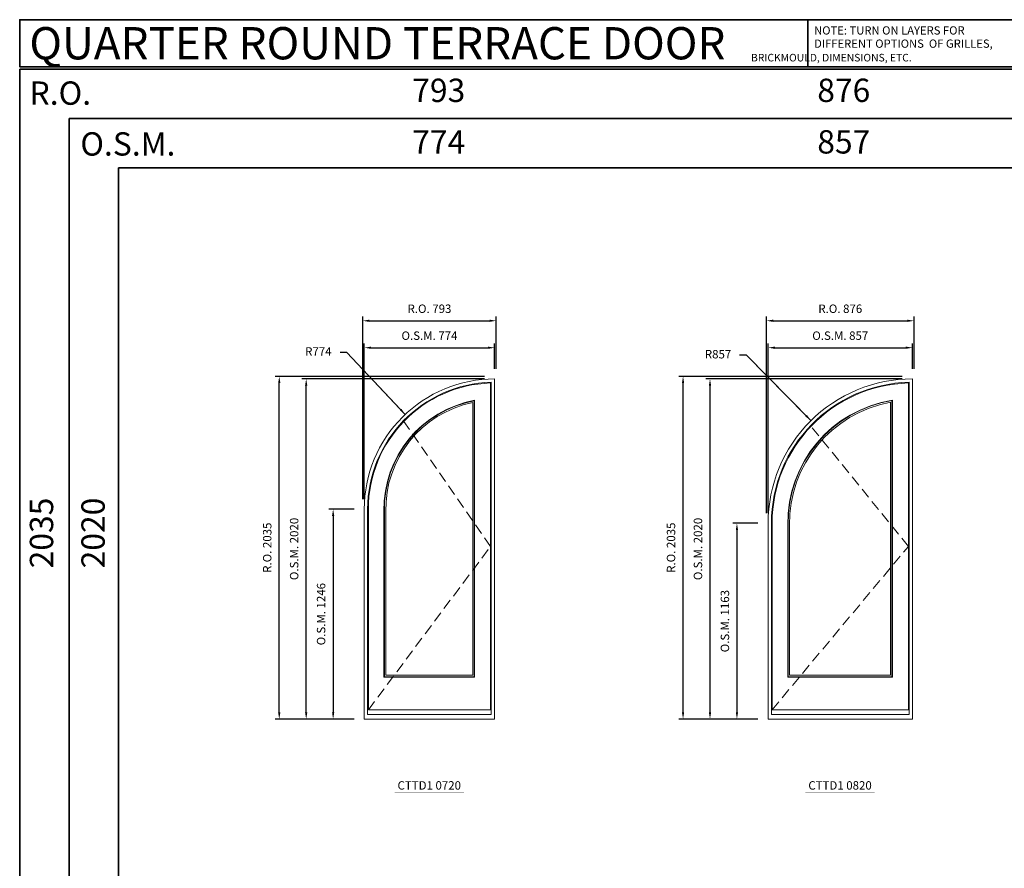
# Model space of a CAD drawing. Extents: x -1513 to 7721, y -39987 to -19643.
# Drawn here: x -1513 to 4334, y -24682 to -19643 of the extents above; entities that cross this region are included whole.
import ezdxf
from ezdxf.enums import TextEntityAlignment as Align

# ---------------------------------------------------------------- set-up
doc = ezdxf.new("R2010")
doc.units = 0
doc.header["$LTSCALE"] = 250
doc.header["$MEASUREMENT"] = 0
doc.header["$PDMODE"] = 3
doc.header["$PDSIZE"] = -2
doc.linetypes.add('HIDDEN', pattern=[0.375, 0.25, -0.125])
doc.layers.get('0').update_dxf_attribs({"color": 5, "linetype": 'CONTINUOUS', "lineweight": 0})
doc.layers.get('DEFPOINTS').update_dxf_attribs({"color": 2, "linetype": 'CONTINUOUS', "lineweight": 0})
for name, color, linetype, lineweight in [('BORDER', 7, 'CONTINUOUS', 35), ('Dimensions', 2, 'CONTINUOUS', 0), ('FRAME', 7, 'CONTINUOUS', 0), ('GLASS', 6, 'CONTINUOUS', 0), ('GLAZING STOP', 1, 'CONTINUOUS', 0), ('SASH', 4, 'CONTINUOUS', 0), ('Sizes', 2, 'CONTINUOUS', 0), ('TEXT', 7, 'CONTINUOUS', 0)]:
    doc.layers.add(name, color=color, linetype=linetype, lineweight=lineweight)
doc.styles.add('ROMANS', font='romans')
doc.styles.add('style1', font='ARIAL.TTF')
doc.dimstyles.new('LWDEC', dxfattribs={"dimscale": 20, "dimtxt": 2.5, "dimasz": 2, "dimexe": 1.25, "dimexo": 3, "dimgap": 2, "dimtad": 1, "dimtoh": 1, "dimdec": 0, "dimzin": 11, "dimdsep": 46, "dimtxsty": 'ROMANS', "dimcen": 0, "dimdle": 1.5, "dimazin": 0, "dimtfac": 1, "dimtdec": 0, "dimtix": 1, "dimtmove": 0, "dimatfit": 3, "dimfxl": 0, "dimtzin": 0, "dimarcsym": 0})
doc.dimstyles.new('LWDEC$4', dxfattribs={"dimscale": 20, "dimtxt": 2.5, "dimasz": 2, "dimexe": 1.25, "dimexo": 3, "dimgap": 2, "dimtad": 0, "dimtih": 1, "dimtoh": 1, "dimdec": 0, "dimzin": 9, "dimdsep": 46, "dimtxsty": 'ROMANS', "dimcen": 0, "dimdle": 1.5, "dimsd1": 1, "dimazin": 0, "dimtfac": 1, "dimtdec": 0, "dimtofl": 0, "dimtmove": 0, "dimatfit": 0, "dimfxl": 0, "dimtzin": 0, "dimarcsym": 0})

# ---------------------------------------------------------------- blocks, each defined once
blk = doc.blocks.new('*D17')
at = {"layer": 'DEFPOINTS', "color": 0}
for p in [(776.5, -21986.6), (1307.6, -22549.6)]:
    blk.add_point(p, dxfattribs=at)
at = {"layer": 'Dimensions', "color": 2, "lineweight": -2}
for p, q in [((430, -21619.3), (390, -21619.3)), ((749.1, -21957.5), (430, -21619.3)), ((776.5, -21986.6), (430, -21619.3))]:
    blk.add_line(p, q, dxfattribs=at)
at = {"layer": 'Dimensions', "color": 2}
blk.add_solid([(753.9, -21952.9), (744.2, -21962), (776.5, -21986.6)], dxfattribs=at)
at = {"layer": 'Dimensions', "color": 0, "insert": (260.8, -21619.3), "char_height": 50, "attachment_point": 5, "style": 'ROMANS'}
blk.add_mtext('R774', dxfattribs=at)
blk = doc.blocks.new('*D18')
at = {"layer": 'DEFPOINTS', "color": 0}
for p in [(1307.6, -21590.6), (1307.6, -21775.6), (533.6, -22549.6)]:
    blk.add_point(p, dxfattribs=at)
at = {"layer": 'Dimensions', "color": 0, "lineweight": -2}
for p, q in [((533.6, -22489.6), (533.6, -21565.6)), ((1307.6, -21715.6), (1307.6, -21565.6))]:
    blk.add_line(p, q, dxfattribs=at)
at = {"layer": 'Dimensions', "color": 2, "lineweight": -2}
blk.add_line((573.6, -21590.6), (1267.6, -21590.6), dxfattribs=at)
at = {"layer": 'Dimensions', "color": 2}
for points in [[(573.6, -21583.9), (573.6, -21597.3), (533.6, -21590.6)], [(1267.6, -21583.9), (1267.6, -21597.3), (1307.6, -21590.6)]]:
    blk.add_solid(points, dxfattribs=at)
at = {"layer": 'Dimensions', "color": 0, "insert": (920.6, -21525.6), "char_height": 50, "attachment_point": 5, "style": 'ROMANS'}
blk.add_mtext('O.S.M. 774', dxfattribs=at)
blk = doc.blocks.new('*D19')
at = {"layer": 'DEFPOINTS', "color": 0}
for p in [(533.6, -22549.6), (348.6, -23795.6), (533.6, -23795.6)]:
    blk.add_point(p, dxfattribs=at)
at = {"layer": 'Dimensions', "color": 0, "lineweight": -2}
for p, q in [((473.6, -22549.6), (323.6, -22549.6)), ((473.6, -23795.6), (323.6, -23795.6))]:
    blk.add_line(p, q, dxfattribs=at)
at = {"layer": 'Dimensions', "color": 2, "lineweight": -2}
blk.add_line((348.6, -22589.6), (348.6, -23755.6), dxfattribs=at)
at = {"layer": 'Dimensions', "color": 2}
for points in [[(342, -22589.6), (355.3, -22589.6), (348.6, -22549.6)], [(342, -23755.6), (355.3, -23755.6), (348.6, -23795.6)]]:
    blk.add_solid(points, dxfattribs=at)
at = {"layer": 'Dimensions', "color": 0, "insert": (283.6, -23172.6), "char_height": 50, "attachment_point": 5, "rotation": 90, "style": 'ROMANS'}
blk.add_mtext('O.S.M. 1246', dxfattribs=at)
blk = doc.blocks.new('*D20')
at = {"layer": 'DEFPOINTS', "color": 0}
for p in [(188.6, -21775.6), (1307.6, -21775.6), (533.6, -23795.6)]:
    blk.add_point(p, dxfattribs=at)
at = {"layer": 'Dimensions', "color": 0, "lineweight": -2}
for p, q in [((1247.6, -21775.6), (163.6, -21775.6)), ((473.6, -23795.6), (163.6, -23795.6))]:
    blk.add_line(p, q, dxfattribs=at)
at = {"layer": 'Dimensions', "color": 2, "lineweight": -2}
blk.add_line((188.6, -23755.6), (188.6, -21815.6), dxfattribs=at)
at = {"layer": 'Dimensions', "color": 2}
for points in [[(182, -21815.6), (195.3, -21815.6), (188.6, -21775.6)], [(182, -23755.6), (195.3, -23755.6), (188.6, -23795.6)]]:
    blk.add_solid(points, dxfattribs=at)
at = {"layer": 'Dimensions', "color": 0, "insert": (123.6, -22785.6), "char_height": 50, "attachment_point": 5, "rotation": 90, "style": 'ROMANS'}
blk.add_mtext('O.S.M. 2020', dxfattribs=at)
blk = doc.blocks.new('*D21')
at = {"layer": 'DEFPOINTS', "color": 0}
for p in [(1317.1, -21430.6), (1317.1, -21775.6), (524.1, -22549.6)]:
    blk.add_point(p, dxfattribs=at)
at = {"layer": 'Dimensions', "color": 0, "lineweight": -2}
for p, q in [((524.1, -22489.6), (524.1, -21405.6)), ((1317.1, -21715.6), (1317.1, -21405.6))]:
    blk.add_line(p, q, dxfattribs=at)
at = {"layer": 'Dimensions', "color": 2, "lineweight": -2}
blk.add_line((564.1, -21430.6), (1277.1, -21430.6), dxfattribs=at)
at = {"layer": 'Dimensions', "color": 2}
for points in [[(564.1, -21423.9), (564.1, -21437.3), (524.1, -21430.6)], [(1277.1, -21423.9), (1277.1, -21437.3), (1317.1, -21430.6)]]:
    blk.add_solid(points, dxfattribs=at)
at = {"layer": 'Dimensions', "color": 0, "insert": (920.6, -21365.6), "char_height": 50, "attachment_point": 5, "style": 'ROMANS'}
blk.add_mtext('R.O. 793', dxfattribs=at)
blk = doc.blocks.new('*D22')
at = {"layer": 'DEFPOINTS', "color": 0}
for p in [(28.6, -21760.6), (1307.6, -21760.6), (533.6, -23795.6)]:
    blk.add_point(p, dxfattribs=at)
at = {"layer": 'Dimensions', "color": 0, "lineweight": -2}
for p, q in [((1247.6, -21760.6), (3.6, -21760.6)), ((473.6, -23795.6), (3.6, -23795.6))]:
    blk.add_line(p, q, dxfattribs=at)
at = {"layer": 'Dimensions', "color": 2, "lineweight": -2}
blk.add_line((28.6, -23755.6), (28.6, -21800.6), dxfattribs=at)
at = {"layer": 'Dimensions', "color": 2}
for points in [[(22, -21800.6), (35.3, -21800.6), (28.6, -21760.6)], [(22, -23755.6), (35.3, -23755.6), (28.6, -23795.6)]]:
    blk.add_solid(points, dxfattribs=at)
at = {"layer": 'Dimensions', "color": 0, "insert": (-36.4, -22778.1), "char_height": 50, "attachment_point": 5, "rotation": 90, "style": 'ROMANS'}
blk.add_mtext('R.O. 2035', dxfattribs=at)
blk = doc.blocks.new('*D23')
at = {"layer": 'DEFPOINTS', "color": 0}
for p in [(3185.7, -22023.3), (3788.4, -22632.6)]:
    blk.add_point(p, dxfattribs=at)
at = {"layer": 'Dimensions', "color": 2, "lineweight": -2}
for p, q in [((2802.3, -21635.7), (2762.3, -21635.7)), ((3157.6, -21994.9), (2802.3, -21635.7)), ((3185.7, -22023.3), (2802.3, -21635.7))]:
    blk.add_line(p, q, dxfattribs=at)
at = {"layer": 'Dimensions', "color": 2}
blk.add_solid([(3162.3, -21990.2), (3152.8, -21999.6), (3185.7, -22023.3)], dxfattribs=at)
at = {"layer": 'Dimensions', "color": 0, "insert": (2634.2, -21635.7), "char_height": 50, "attachment_point": 5, "style": 'ROMANS'}
blk.add_mtext('R857', dxfattribs=at)
blk = doc.blocks.new('*D24')
at = {"layer": 'DEFPOINTS', "color": 0}
for p in [(3788.4, -21590.6), (3788.4, -21775.6), (2931.4, -22632.6)]:
    blk.add_point(p, dxfattribs=at)
at = {"layer": 'Dimensions', "color": 0, "lineweight": -2}
for p, q in [((2931.4, -22572.6), (2931.4, -21565.6)), ((3788.4, -21715.6), (3788.4, -21565.6))]:
    blk.add_line(p, q, dxfattribs=at)
at = {"layer": 'Dimensions', "color": 2, "lineweight": -2}
blk.add_line((2971.4, -21590.6), (3748.4, -21590.6), dxfattribs=at)
at = {"layer": 'Dimensions', "color": 2}
for points in [[(2971.4, -21583.9), (2971.4, -21597.3), (2931.4, -21590.6)], [(3748.4, -21583.9), (3748.4, -21597.3), (3788.4, -21590.6)]]:
    blk.add_solid(points, dxfattribs=at)
at = {"layer": 'Dimensions', "color": 0, "insert": (3359.9, -21525.6), "char_height": 50, "attachment_point": 5, "style": 'ROMANS'}
blk.add_mtext('O.S.M. 857', dxfattribs=at)
blk = doc.blocks.new('*D25')
at = {"layer": 'DEFPOINTS', "color": 0}
for p in [(2931.4, -22632.6), (2746.4, -23795.6), (2931.4, -23795.6)]:
    blk.add_point(p, dxfattribs=at)
at = {"layer": 'Dimensions', "color": 0, "lineweight": -2}
for p, q in [((2871.4, -22632.6), (2721.4, -22632.6)), ((2871.4, -23795.6), (2721.4, -23795.6))]:
    blk.add_line(p, q, dxfattribs=at)
at = {"layer": 'Dimensions', "color": 2, "lineweight": -2}
blk.add_line((2746.4, -22672.6), (2746.4, -23755.6), dxfattribs=at)
at = {"layer": 'Dimensions', "color": 2}
for points in [[(2739.7, -22672.6), (2753, -22672.6), (2746.4, -22632.6)], [(2739.7, -23755.6), (2753, -23755.6), (2746.4, -23795.6)]]:
    blk.add_solid(points, dxfattribs=at)
at = {"layer": 'Dimensions', "color": 0, "insert": (2681.4, -23214.1), "char_height": 50, "attachment_point": 5, "rotation": 90, "style": 'ROMANS'}
blk.add_mtext('O.S.M. 1163', dxfattribs=at)
blk = doc.blocks.new('*D26')
at = {"layer": 'DEFPOINTS', "color": 0}
for p in [(2586.4, -21775.6), (3788.4, -21775.6), (2931.4, -23795.6)]:
    blk.add_point(p, dxfattribs=at)
at = {"layer": 'Dimensions', "color": 0, "lineweight": -2}
for p, q in [((3728.4, -21775.6), (2561.4, -21775.6)), ((2871.4, -23795.6), (2561.4, -23795.6))]:
    blk.add_line(p, q, dxfattribs=at)
at = {"layer": 'Dimensions', "color": 2, "lineweight": -2}
blk.add_line((2586.4, -23755.6), (2586.4, -21815.6), dxfattribs=at)
at = {"layer": 'Dimensions', "color": 2}
for points in [[(2579.7, -21815.6), (2593, -21815.6), (2586.4, -21775.6)], [(2579.7, -23755.6), (2593, -23755.6), (2586.4, -23795.6)]]:
    blk.add_solid(points, dxfattribs=at)
at = {"layer": 'Dimensions', "color": 0, "insert": (2521.4, -22785.6), "char_height": 50, "attachment_point": 5, "rotation": 90, "style": 'ROMANS'}
blk.add_mtext('O.S.M. 2020', dxfattribs=at)
blk = doc.blocks.new('*D27')
at = {"layer": 'DEFPOINTS', "color": 0}
for p in [(3797.9, -21430.6), (3797.9, -21775.6), (2921.9, -22632.6)]:
    blk.add_point(p, dxfattribs=at)
at = {"layer": 'Dimensions', "color": 0, "lineweight": -2}
for p, q in [((2921.9, -22572.6), (2921.9, -21405.6)), ((3797.9, -21715.6), (3797.9, -21405.6))]:
    blk.add_line(p, q, dxfattribs=at)
at = {"layer": 'Dimensions', "color": 2, "lineweight": -2}
blk.add_line((2961.9, -21430.6), (3757.9, -21430.6), dxfattribs=at)
at = {"layer": 'Dimensions', "color": 2}
for points in [[(2961.9, -21423.9), (2961.9, -21437.3), (2921.9, -21430.6)], [(3757.9, -21423.9), (3757.9, -21437.3), (3797.9, -21430.6)]]:
    blk.add_solid(points, dxfattribs=at)
at = {"layer": 'Dimensions', "color": 0, "insert": (3359.9, -21365.6), "char_height": 50, "attachment_point": 5, "style": 'ROMANS'}
blk.add_mtext('R.O. 876', dxfattribs=at)
blk = doc.blocks.new('*D28')
at = {"layer": 'DEFPOINTS', "color": 0}
for p in [(2426.4, -21760.6), (3788.4, -21760.6), (2931.4, -23795.6)]:
    blk.add_point(p, dxfattribs=at)
at = {"layer": 'Dimensions', "color": 0, "lineweight": -2}
for p, q in [((3728.4, -21760.6), (2401.4, -21760.6)), ((2871.4, -23795.6), (2401.4, -23795.6))]:
    blk.add_line(p, q, dxfattribs=at)
at = {"layer": 'Dimensions', "color": 2, "lineweight": -2}
blk.add_line((2426.4, -23755.6), (2426.4, -21800.6), dxfattribs=at)
at = {"layer": 'Dimensions', "color": 2}
for points in [[(2419.7, -21800.6), (2433, -21800.6), (2426.4, -21760.6)], [(2419.7, -23755.6), (2433, -23755.6), (2426.4, -23795.6)]]:
    blk.add_solid(points, dxfattribs=at)
at = {"layer": 'Dimensions', "color": 0, "insert": (2361.4, -22778.1), "char_height": 50, "attachment_point": 5, "rotation": 90, "style": 'ROMANS'}
blk.add_mtext('R.O. 2035', dxfattribs=at)
blk = doc.blocks.new('label1')
at = {"const_width": 2}
blk.add_lwpolyline([(-206, 0), (206, 0)], dxfattribs=at)
at = {"linetype": 'Continuous', "style": 'style1'}
blk.add_attdef('LABEL', text='', height=50, dxfattribs=at).set_placement((0, 20), align=Align.CENTER)

msp = doc.modelspace()

# ---------------------------------------------------------------- linework, layer by layer
at = {"layer": 'BORDER'}
for p, q in [((3167, -19921.9), (3167, -19642.9)), ((7720.6, -19936.9), (-1512.6, -19936.9)), ((-1512.6, -19936.9), (-1512.6, -39986.7)), ((7720.6, -20229.9), (-1219.6, -20229.9)), ((-1219.6, -20229.9), (-1219.6, -28030.5)), ((-1219.6, -20522.9), (-1219.6, -39986.7)), ((7720.6, -20522.9), (-926.6, -20522.9)), ((-926.6, -20522.9), (-926.6, -39986.7))]:
    msp.add_line(p, q, dxfattribs=at)
msp.add_lwpolyline([(7720.6, -19921.9), (-1512.6, -19921.9), (-1512.6, -19642.9), (7720.6, -19642.9)], close=True, dxfattribs=at)
at = {"layer": 'FRAME'}
for points in [[(533.6, -23795.6), (1307.6, -23795.6), (1307.6, -21775.6, 0.414214), (533.6, -22549.6), (533.6, -23795.6)], [(553.6, -23768.6), (1287.6, -23768.6), (1287.6, -21795.9, 0.406567), (553.6, -22549.9), (553.6, -23768.6)], [(2931.4, -23795.6), (3788.4, -23795.6), (3788.4, -21775.6, 0.414214), (2931.4, -22632.6), (2931.4, -23795.6)], [(2951.4, -23768.6), (3768.4, -23768.6), (3768.4, -21795.8, 0.407315), (2951.4, -22632.8), (2951.4, -23768.6)]]:
    msp.add_lwpolyline(points, format="xyb", dxfattribs=at)
at = {"layer": 'GLASS'}
for points in [[(652.6, -23544.1), (1186.1, -23544.1), (1186.1, -21905.9, 0.36551), (652.6, -22560.9, 0.982821), (652.6, -22560.9), (652.6, -23544.1)], [(3050.4, -23544.1), (3666.9, -23544.1), (3666.9, -21904.6, 0.370459), (3050.4, -22642.6, 0.986462), (3050.4, -22642.6), (3050.4, -23544.1)]]:
    msp.add_lwpolyline(points, format="xyb", dxfattribs=at)
at = {"layer": 'GLAZING STOP'}
for points in [[(661.1, -23535.6), (1177.6, -23535.6), (1177.6, -21916.3, 0.361895), (661.1, -22562.8, 0.97982), (661.1, -22562.8), (661.1, -23535.6)], [(3058.9, -23535.6), (3658.4, -23535.6), (3658.4, -21914.8, 0.367225), (3058.9, -22644.3, 0.984142), (3058.9, -22644.3), (3058.9, -23535.6)]]:
    msp.add_lwpolyline(points, format="xyb", dxfattribs=at)
at = {"layer": 'SASH'}
for points in [[(557.6, -23740.6), (1283.6, -23740.6), (1283.6, -21800, 0.405019), (557.6, -22550, 0.999488), (557.6, -22550), (557.6, -23740.6)], [(2955.4, -23740.6), (3764.4, -23740.6), (3764.4, -21800, 0.40592), (2955.4, -22633, 0.999585), (2955.4, -22633), (2955.4, -23740.6)], [(650.1, -23546.6), (1188.6, -23546.6), (1188.6, -21903, 0.366569), (650.1, -22560.5, 0.983644), (650.1, -22560.5), (650.1, -23546.6)], [(3047.9, -23546.6), (3669.4, -23546.6), (3669.4, -21901.7, 0.371406), (3047.9, -22642.2, 0.9871), (3047.9, -22642.2), (3047.9, -23546.6)]]:
    msp.add_lwpolyline(points, format="xyb", dxfattribs=at)
at = {"layer": 'Sizes', "linetype": 'HIDDEN'}
for points in [[(557.6, -23740.6), (1283.6, -22770.1), (768.7, -22028)], [(2955.4, -23740.6), (3764.4, -22770.1), (3186.5, -22056.8)]]:
    msp.add_lwpolyline(points, dxfattribs=at)

# ---------------------------------------------------------------- block references
at = {"layer": 'TEXT', "linetype": 'Continuous'}
for p, values in [((919.4, -24234.5), {'LABEL': 'CTTD1 0720'}), ((3358.6, -24234.5), {'LABEL': 'CTTD1 0820'})]:
    msp.add_blockref('label1', p, dxfattribs=at).add_auto_attribs(values)

# ---------------------------------------------------------------- texts
at = {"layer": 'BORDER', "style": 'style1'}
for s, height, p in [('QUARTER ROUND TERRACE DOOR', 191.619, (-1455.1, -19878.6)), ('NOTE: TURN ON LAYERS FOR ', 48.882, (3204.6, -19731.1)), ('DIFFERENT OPTIONS  OF GRILLES,', 48.882, (3204.6, -19809.6)), ('BRICKMOULD, DIMENSIONS, ETC.', 45, (2829.9, -19890.8)), ('R.O.', 138.6, (-1454.3, -20148.1)), ('O.S.M.', 138.6, (-1152.5, -20449.9))]:
    msp.add_text(s, height=height, dxfattribs=at).set_placement(p)
for s, p in [('793', (975.7, -20080.3)), ('876', (3380.8, -20080.3)), ('774', (975.7, -20386.3)), ('857', (3380.8, -20386.3))]:
    msp.add_text(s, height=138.6, dxfattribs=at).set_placement(p, align=Align.MIDDLE)
for s, p in [('2035', (-1365.2, -22690.8)), ('2020', (-1059, -22690.8))]:
    msp.add_text(s, height=138.6, rotation=90, dxfattribs=at).set_placement(p, align=Align.MIDDLE)

# ---------------------------------------------------------------- dimensions: what is measured, and where the dimension line sits
at = {"layer": 'Dimensions'}
for base, p1, p2, text, picture, middle in [((1317.1, -21430.6), (524.1, -22549.6), (1317.1, -21775.6), 'R.O. <>', '*D21', (920.6, -21365.6)), ((3797.9, -21430.6), (2921.9, -22632.6), (3797.9, -21775.6), 'R.O. <>', '*D27', (3359.9, -21365.6)), ((1307.6, -21590.6), (533.6, -22549.6), (1307.6, -21775.6), 'O.S.M. <>', '*D18', (920.6, -21525.6)), ((3788.4, -21590.6), (2931.4, -22632.6), (3788.4, -21775.6), 'O.S.M. <>', '*D24', (3359.9, -21525.6))]:
    dim = msp.add_linear_dim(base=base, p1=p1, p2=p2, text=text, dimstyle='LWDEC', override={"dimclrd": 2}, dxfattribs=at)
    dim.commit()
    dim.dimension.update_dxf_attribs({"geometry": picture, "text_midpoint": middle})
for center, mpoint, picture, middle in [((1307.6, -22549.6), (776.5, -21986.6), '*D17', (260.8, -21619.3)), ((3788.4, -22632.6), (3185.7, -22023.3), '*D23', (2634.2, -21635.7))]:
    dim = msp.add_radius_dim(center=center, mpoint=mpoint, dimstyle='LWDEC$4', override={"dimclrd": 2}, dxfattribs=at)
    dim.commit()
    dim.dimension.update_dxf_attribs({"geometry": picture, "text_midpoint": middle, "dimtype": 164})
for base, p1, p2, text, picture, middle in [((28.6, -21760.6), (533.6, -23795.6), (1307.6, -21760.6), 'R.O. <>', '*D22', (-36.4, -22778.1)), ((188.6, -21775.6), (533.6, -23795.6), (1307.6, -21775.6), 'O.S.M. <>', '*D20', (123.6, -22785.6)), ((2426.4, -21760.6), (2931.4, -23795.6), (3788.4, -21760.6), 'R.O. <>', '*D28', (2361.4, -22778.1)), ((2586.4, -21775.6), (2931.4, -23795.6), (3788.4, -21775.6), 'O.S.M. <>', '*D26', (2521.4, -22785.6)), ((348.6, -23795.6), (533.6, -22549.6), (533.6, -23795.6), 'O.S.M. <>', '*D19', (283.6, -23172.6)), ((2746.4, -23795.6), (2931.4, -22632.6), (2931.4, -23795.6), 'O.S.M. <>', '*D25', (2681.4, -23214.1))]:
    dim = msp.add_linear_dim(base=base, p1=p1, p2=p2, angle=90, text=text, dimstyle='LWDEC', override={"dimclrd": 2}, dxfattribs=at)
    dim.commit()
    dim.dimension.update_dxf_attribs({"geometry": picture, "text_midpoint": middle})

doc.saveas('drawing.dxf')
